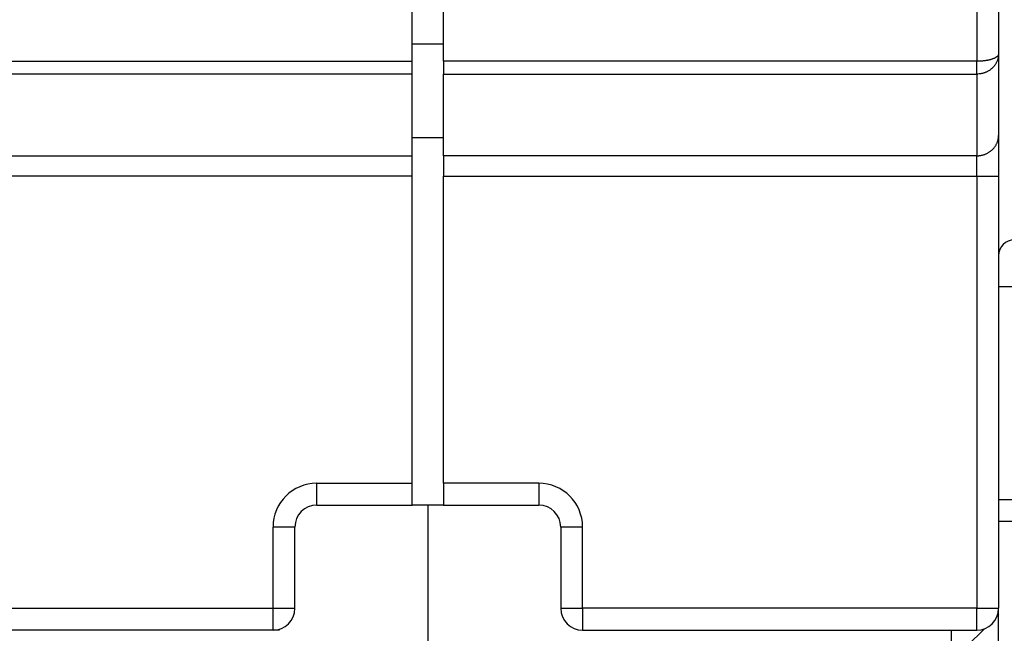
# Model space of a CAD drawing. Extents: x 52 to 594, y 0 to 407.
# Drawn here: x 427 to 458, y 360 to 380 of the extents above; entities that cross this region are included whole.
import ezdxf

# ---------------------------------------------------------------- set-up
doc = ezdxf.new("R2010")
doc.units = 0
doc.linetypes.add('HIDDENNEW0', pattern=[4.5, 1.5, -1.5, 1.5])
doc.layers.add('MUOTOVIIVAT', color=40, linetype='HIDDENNEW0')
doc.layers.add('TANGVIIVATNONDEF', color=3, linetype='HIDDENNEW0')

msp = doc.modelspace()

# ---------------------------------------------------------------- linework, layer by layer
at = {"layer": 'MUOTOVIIVAT', "color": 40, "linetype": 'CONTINUOUS'}
for p, q in [((439.54871, 378.52895), (439.54871, 382.21512)), ((440.54871, 378.52895), (440.54871, 382.21512)), ((458.29871, 382.45453), (458.29871, 378.76836)), ((440.54871, 379.0733), (439.54872, 379.0733)), ((458.29871, 378.76836), (458.29871, 376.15705)), ((423.29868, 378.52895), (439.54872, 378.52895)), ((439.54871, 378.11843), (439.54871, 378.52895)), ((440.54871, 378.52895), (440.54871, 378.11843)), ((439.54872, 378.11844), (423.29868, 378.11844)), ((439.54871, 375.50711), (439.54871, 378.11843)), ((440.54871, 375.50711), (440.54871, 378.11843)), ((440.54871, 376.07584), (439.54872, 376.07582)), ((458.29871, 376.15705), (458.29871, 374.85718)), ((405.54872, 375.50711), (439.54872, 375.50711)), ((439.54871, 374.85718), (439.54871, 375.50711)), ((440.54871, 375.50711), (440.54871, 374.85718)), ((439.54872, 374.85716), (405.54872, 374.85716)), ((439.54871, 365.0311), (439.54871, 374.85718)), ((440.54871, 365.0311), (440.54871, 374.85718)), ((458.29871, 374.85718), (458.29871, 361.0311)), ((439.54871, 364.3311), (439.54871, 365.0311)), ((440.54871, 365.0311), (440.54871, 364.3311)), ((436.49871, 364.3311), (439.54871, 364.3311)), ((440.54869, 364.33112), (439.54871, 364.3311)), ((440.04868, 364.33112), (440.04868, 359.8311)), ((440.54871, 364.3311), (443.59871, 364.3311)), ((458.29871, 364.51458), (458.79871, 364.51458)), ((458.29871, 363.81458), (458.79871, 363.81458)), ((435.79871, 361.0311), (435.79871, 363.6311)), ((444.29871, 363.6311), (444.29871, 361.0311)), ((458.29871, 360.8311), (458.25158, 360.78399)), ((458.29871, 338.51458), (458.2987, 361.0311)), ((435.09871, 360.3311), (423.29868, 360.33111)), ((435.29871, 360.3311), (435.09871, 360.3311)), ((435.29871, 360.36028), (435.29871, 360.3311)), ((444.99871, 360.3311), (457.59871, 360.3311)), ((456.79871, 359.8311), (456.79873, 360.33111)), ((457.84582, 360.37823), (457.29871, 359.8311))]:
    msp.add_line(p, q, dxfattribs=at)
for points in [[(458.35411, 372.54348), (458.35273, 372.5408, 0.00140334), (458.35135, 372.53811, 0.00136148), (458.34998, 372.53539, 0.00137949), (458.34862, 372.53266, 0.00146096), (458.34727, 372.5299, 0.0015126), (458.34593, 372.52712, 0.00155448), (458.34459, 372.52431, 0.00158843), (458.34327, 372.52147, 0.00163003), (458.34195, 372.5186, 0.00165836), (458.34064, 372.51569, 0.00168985), (458.33934, 372.51275, 0.00170954), (458.33805, 372.50977, 0.00173331), (458.33676, 372.50674, 0.00174525), (458.33548, 372.50368, 0.00176098), (458.33421, 372.50057, 0.00176538), (458.33295, 372.49742, 0.00177366), (458.33169, 372.49421, 0.00177103), (458.33044, 372.49095, 0.00177225), (458.32919, 372.48764, 0.00176341), (458.32796, 372.48428, 0.0017588), (458.32672, 372.48086, 0.00174374), (458.3255, 372.47738, 0.00173192), (458.32428, 372.47383, 0.00171422), (458.32306, 372.47022, 0.00170394), (458.32185, 372.46655, 0.00167371), (458.32065, 372.46281, 0.0016355), (458.31945, 372.45899, 0.00169423), (458.31825, 372.4551, 0.00187309), (458.31707, 372.45113, 0.00203042), (458.3159, 372.44708, 0.00222774), (458.31474, 372.44293, 0.00236546), (458.3136, 372.43868, 0.0025115), (458.31248, 372.43433, 0.00261524), (458.31138, 372.42986, 0.00273966), (458.31031, 372.42528, 0.00279751), (458.30927, 372.42058, 0.00285551), (458.30825, 372.41575, 0.00293153), (458.30727, 372.41077, 0.00306671), (458.30633, 372.40565, 0.00296154), (458.30542, 372.40041, 0.00274275), (458.30456, 372.39505, 0.00310621), (458.30373, 372.38943, 0.00380326), (458.30294, 372.38347, 0.00271359), (458.30223, 372.37779, 0.00066509), (458.3016, 372.37257, 0.00405271), (458.30093, 372.36544, 0.0067557), (458.30006, 372.35388, 0.00301983), (458.29904, 372.33841, 0.00150539)], [(458.36812, 372.56874), (458.36721, 372.56709, -0.00000217), (458.36632, 372.5655, -0.00000232), (458.36547, 372.56396, -0.0000025), (458.36465, 372.56248, -0.00000268), (458.36386, 372.56105, -0.0000029), (458.3631, 372.55968, -0.00000314), (458.36237, 372.55836, -0.00000342), (458.36167, 372.5571, -0.00000372), (458.361, 372.5559, -0.00000408), (458.36036, 372.55474, -0.00000448), (458.35976, 372.55365, -0.00000496), (458.35918, 372.55261, -0.0000055), (458.35864, 372.55163, -0.00000616), (458.35812, 372.5507, -0.00000693), (458.35764, 372.54983, -0.00000785), (458.35719, 372.54901, -0.00000889), (458.35676, 372.54825, -0.00001037), (458.35637, 372.54755, -0.00001232), (458.35601, 372.5469, -0.00001423), (458.35568, 372.54631, -0.00001575), (458.35539, 372.54577, -0.0000211), (458.35512, 372.54529, -0.00003218), (458.35489, 372.54487, -0.00003278), (458.35468, 372.5445, -0.00001329), (458.35451, 372.5442, -0.00006549), (458.35437, 372.54393, -0.00024555), (458.35423, 372.54369, -0.00034223), (458.35411, 372.54348, -0.00038761)], [(458.29904, 372.33841), (458.29902, 372.33802, 0.00022076), (458.29901, 372.33762, 0.00022205), (458.29899, 372.33723, 0.00022104), (458.29898, 372.33683, 0.00021759), (458.29897, 372.33644, 0.00021524), (458.29895, 372.33605, 0.00021323), (458.29894, 372.33565, 0.00021147), (458.29893, 372.33526, 0.00020937), (458.29892, 372.33487, 0.00020772), (458.2989, 372.33447, 0.00020591), (458.29889, 372.33408, 0.00020448), (458.29888, 372.33369, 0.00020284), (458.29887, 372.3333, 0.00020161), (458.29886, 372.33291, 0.00020017), (458.29885, 372.33252, 0.00019913), (458.29884, 372.33214, 0.0001979), (458.29883, 372.33175, 0.00019705), (458.29882, 372.33136, 0.00019599), (458.29881, 372.33098, 0.00019535), (458.2988, 372.3306, 0.00019452), (458.2988, 372.33022, 0.00019403), (458.29879, 372.32984, 0.00019328), (458.29878, 372.32946, 0.00019314), (458.29877, 372.32908, 0.00019301), (458.29877, 372.3287, 0.00019251), (458.29876, 372.32833, 0.00019116), (458.29876, 372.32796, 0.00019285), (458.29875, 372.32759, 0.00019653), (458.29874, 372.32722, 0.00019162), (458.29874, 372.32685, 0.00017959), (458.29873, 372.32649, 0.0001979), (458.29873, 372.32613, 0.00023544), (458.29873, 372.32576, 0.00018118), (458.29872, 372.32541, 0.00006539), (458.29872, 372.3251, 0.00025396), (458.29871, 372.3247, 0.0004419), (458.29871, 372.3241, 0.00022104), (458.2987, 372.32332, 0.00011883)]]:
    msp.add_lwpolyline(points, format="xyb", dxfattribs=at)
for centre, radius, start, end in [((458.79871, 372.31458), 0.5, 90, 180), ((436.49871, 363.6311), 0.7, 90, 180), ((443.59871, 363.6311), 0.7, 0, 90), ((435.09871, 361.0311), 0.7, 270, 360), ((444.99871, 361.0311), 0.7, 180, 270), ((457.59871, 361.0311), 0.7, 270, 360)]:
    msp.add_arc(centre, radius, start, end, dxfattribs=at)
at = {"layer": 'TANGVIIVATNONDEF', "color": 3, "linetype": 'CONTINUOUS'}
for p, q in [((457.59871, 382.21512), (457.59871, 378.52895)), ((457.59871, 378.52895), (440.54869, 378.52895)), ((457.59871, 378.11844), (457.59871, 378.52895)), ((440.54869, 378.11844), (457.59871, 378.11844)), ((457.59871, 378.11844), (457.59871, 375.50711)), ((457.59871, 375.50711), (440.54869, 375.50711)), ((457.59871, 374.85716), (457.59871, 375.50711)), ((440.54869, 374.85716), (457.59871, 374.85716)), ((457.59871, 374.85716), (458.2987, 374.85716)), ((457.59871, 374.85716), (457.59871, 361.0311)), ((458.79871, 371.31456), (458.2987, 371.31456)), ((436.49873, 365.03111), (439.54872, 365.03111)), ((436.49873, 364.33112), (436.49873, 365.03111)), ((443.59868, 365.03111), (440.54869, 365.03111)), ((443.59868, 365.03111), (443.59868, 364.33112)), ((435.0987, 361.0311), (435.0987, 363.63108)), ((435.79869, 363.63108), (435.0987, 363.63108)), ((444.99872, 363.63108), (444.29872, 363.63108)), ((444.99872, 361.0311), (444.99872, 363.63108)), ((423.29871, 361.0311), (435.0987, 361.0311)), ((435.0987, 360.33111), (435.0987, 361.0311)), ((435.0987, 361.0311), (435.79869, 361.0311)), ((444.29872, 361.0311), (444.99872, 361.0311)), ((444.99872, 361.0311), (444.99872, 360.33111)), ((457.59871, 361.0311), (444.99872, 361.0311)), ((457.59871, 361.0311), (458.2987, 361.0311)), ((457.59871, 360.33111), (457.59871, 361.0311))]:
    msp.add_line(p, q, dxfattribs=at)
for points in [[(458.2987, 378.76834), (458.29793, 378.73737, -0.01378867), (458.29548, 378.70599, -0.01308203), (458.29129, 378.67416, -0.01286675), (458.28536, 378.64203, -0.01338166), (458.27752, 378.60973, -0.01359515), (458.26781, 378.57739, -0.0137096), (458.25611, 378.54515, -0.01375291), (458.24249, 378.51316, -0.01389983), (458.22685, 378.48156, -0.01392991), (458.20929, 378.45051, -0.01399064), (458.18976, 378.42017, -0.01396392), (458.16838, 378.39067, -0.0139616), (458.14516, 378.3622, -0.01390488), (458.12024, 378.33485, -0.01386561), (458.09366, 378.3088, -0.01374032), (458.06561, 378.28413, -0.0135678), (458.03617, 378.26099, -0.01352937), (458.00548, 378.23943, -0.0135863), (457.97364, 378.21958, -0.01313824), (457.94104, 378.20145, -0.01226277), (457.90786, 378.18516, -0.01310246), (457.87356, 378.17063, -0.01495669), (457.83804, 378.15793, -0.01169921), (457.80438, 378.14712, -0.00508121), (457.77371, 378.1383, -0.01521167), (457.73476, 378.13083, -0.02527694), (457.67564, 378.1242, -0.01290221), (457.59871, 378.11844, -0.00708544)], [(458.2987, 378.76834), (458.29793, 378.75693, -0.03728582), (458.29548, 378.74537, -0.03419618), (458.29129, 378.73365, -0.03151986), (458.28536, 378.72181, -0.03003573), (458.27752, 378.70992, -0.02726674), (458.26781, 378.698, -0.02438268), (458.25611, 378.68613, -0.02145102), (458.24249, 378.67434, -0.01908819), (458.22685, 378.66271, -0.01678458), (458.20929, 378.65127, -0.01493837), (458.18976, 378.64009, -0.01322727), (458.16838, 378.62923, -0.01187402), (458.14516, 378.61874, -0.01065103), (458.12024, 378.60866, -0.00968054), (458.09366, 378.59907, -0.00877834), (458.06561, 378.58998, -0.0080236), (458.03617, 378.58146, -0.00743745), (458.00548, 378.57352, -0.00700684), (457.97364, 378.56621, -0.00638337), (457.94104, 378.55953, -0.00567538), (457.90786, 378.55353, -0.00580001), (457.87356, 378.54817, -0.00634448), (457.83804, 378.5435, -0.00477723), (457.80438, 378.53951, -0.00203599), (457.77371, 378.53627, -0.00599967), (457.73476, 378.53351, -0.00961308), (457.67564, 378.53107, -0.00480515), (457.59871, 378.52895, -0.00262263)], [(457.59871, 375.50711), (457.63207, 375.50783, 0.01188871), (457.66587, 375.51011, 0.01129519), (457.70015, 375.514, 0.01114065), (457.73476, 375.5195, 0.01163423), (457.76955, 375.52678, 0.01188953), (457.80438, 375.5358, 0.01207501), (457.8391, 375.54666, 0.01222095), (457.87356, 375.55931, 0.01247404), (457.90759, 375.57383, 0.01264765), (457.94104, 375.59013, 0.01286089), (457.97371, 375.60827, 0.01301731), (458.00548, 375.62811, 0.01320284), (458.03615, 375.64968, 0.01335717), (458.06561, 375.67281, 0.01352869), (458.09367, 375.69749, 0.01363088), (458.12024, 375.72354, 0.01367629), (458.14516, 375.75088, 0.01386484), (458.16838, 375.77937, 0.01414385), (458.18976, 375.80893, 0.01389631), (458.20929, 375.83921, 0.01315131), (458.22683, 375.87001, 0.01424257), (458.24249, 375.90186, 0.01648202), (458.25616, 375.93484, 0.01305949), (458.26781, 375.9661, 0.00570982), (458.27731, 375.99457, 0.01719108), (458.28536, 376.03074, 0.02895691), (458.2925, 376.08563, 0.01490114), (458.2987, 376.15706, 0.00820312)]]:
    msp.add_lwpolyline(points, format="xyb", dxfattribs=at)
for centre, start, end in [((436.49871, 363.6311), 90, 180), ((443.59871, 363.6311), 0, 90)]:
    msp.add_arc(centre, 1.4, start, end, dxfattribs=at)

doc.saveas('drawing.dxf')
